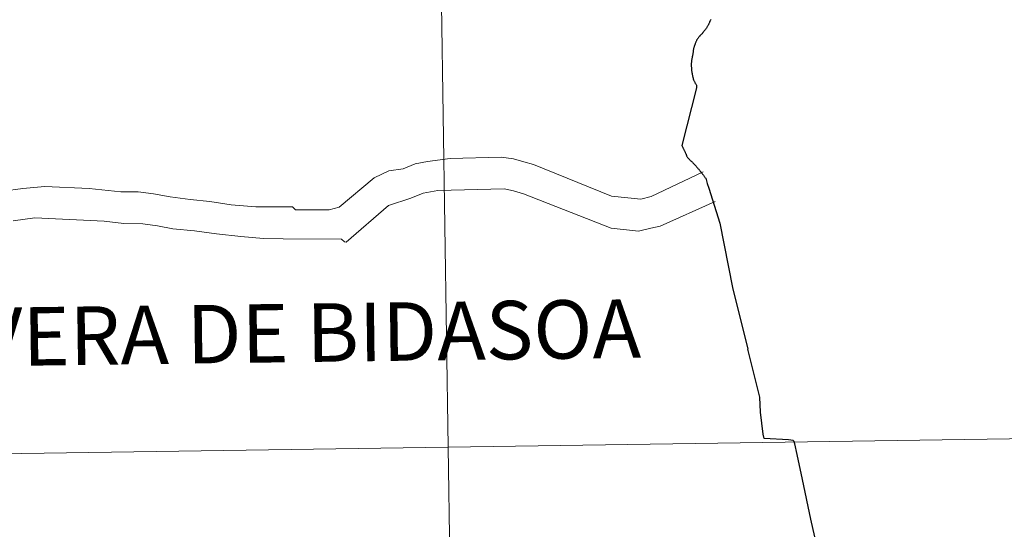
# Model space of a CAD drawing. Units: metres. Extents: x 598951 to 603450, y 4781967 to 4785003.
# Drawn here: x 599990 to 600052, y 4782162 to 4782194 of the extents above; entities that cross this region are included whole.
import ezdxf
from ezdxf.enums import TextEntityAlignment as Align

# ---------------------------------------------------------------- set-up
doc = ezdxf.new("R2010")
doc.units = ezdxf.units.M
doc.header["$MEASUREMENT"] = 0
doc.layers.add('Nivel 63', color=7, linetype='Continuous', lineweight=0)
doc.styles.add('Style-arial', font='arial.shx', dxfattribs={"bigfont": 'arialbig.shx'})

msp = doc.modelspace()

# ---------------------------------------------------------------- linework, layer by layer
at = {"layer": 'Nivel 63', "color": 7, "linetype": 'Continuous', "lineweight": 30, "flags": 128}
for points in [[(600033.9, 4782193.6), (600033.88, 4782193.56), (600033.87, 4782193.53), (600033.85, 4782193.5), (600033.84, 4782193.47), (600033.82, 4782193.44), (600033.81, 4782193.4), (600033.79, 4782193.37), (600033.78, 4782193.33), (600033.76, 4782193.3), (600033.75, 4782193.27), (600033.73, 4782193.24)], [(600033.9, 4782193.6), (600033.88, 4782193.56), (600033.87, 4782193.53), (600033.85, 4782193.5), (600033.84, 4782193.47), (600033.82, 4782193.44), (600033.81, 4782193.4), (600033.79, 4782193.37), (600033.78, 4782193.33), (600033.76, 4782193.3), (600033.75, 4782193.27), (600033.73, 4782193.24)], [(600033.73, 4782193.24), (600033.71, 4782193.2), (600033.7, 4782193.17), (600033.68, 4782193.14), (600033.66, 4782193.12), (600033.64, 4782193.09), (600033.62, 4782193.06), (600033.6, 4782193.03), (600033.58, 4782193), (600033.56, 4782192.97), (600033.54, 4782192.94), (600033.51, 4782192.91), (600033.49, 4782192.88), (600033.47, 4782192.85), (600033.45, 4782192.82), (600033.42, 4782192.8), (600033.4, 4782192.77), (600033.4, 4782192.76), (600033.37, 4782192.73), (600033.35, 4782192.7), (600033.32, 4782192.68), (600033.3, 4782192.65), (600033.27, 4782192.62), (600033.25, 4782192.6), (600033.22, 4782192.57), (600033.2, 4782192.55), (600033.17, 4782192.52), (600033.15, 4782192.49), (600033.13, 4782192.46), (600033.1, 4782192.43), (600033.08, 4782192.4), (600033.06, 4782192.37), (600033.04, 4782192.34), (600033.03, 4782192.32), (600033.01, 4782192.29), (600032.99, 4782192.26), (600032.98, 4782192.22), (600032.96, 4782192.19), (600032.95, 4782192.16), (600032.93, 4782192.12), (600032.92, 4782192.09), (600032.91, 4782192.05), (600032.9, 4782192.02), (600032.89, 4782191.98), (600032.88, 4782191.95), (600032.86, 4782191.92), (600032.85, 4782191.88), (600032.85, 4782191.87), (600032.84, 4782191.84), (600032.83, 4782191.81), (600032.82, 4782191.77), (600032.82, 4782191.74), (600032.81, 4782191.7), (600032.8, 4782191.66), (600032.8, 4782191.63), (600032.79, 4782191.59), (600032.78, 4782191.56), (600032.78, 4782191.52), (600032.77, 4782191.48), (600032.77, 4782191.45), (600032.76, 4782191.41), (600032.76, 4782191.4), (600032.75, 4782191.36), (600032.74, 4782191.33), (600032.74, 4782191.29), (600032.73, 4782191.26), (600032.72, 4782191.22), (600032.72, 4782191.18), (600032.71, 4782191.15), (600032.7, 4782191.11), (600032.7, 4782191.08), (600032.69, 4782191.04), (600032.69, 4782191.01), (600032.68, 4782190.97), (600032.68, 4782190.93), (600032.68, 4782190.9), (600032.68, 4782190.88), (600032.67, 4782190.84), (600032.67, 4782190.81), (600032.67, 4782190.77), (600032.67, 4782190.73), (600032.67, 4782190.7), (600032.67, 4782190.66), (600032.67, 4782190.63), (600032.68, 4782190.59), (600032.68, 4782190.55), (600032.68, 4782190.52), (600032.68, 4782190.5), (600032.69, 4782190.47), (600032.69, 4782190.43), (600032.69, 4782190.39), (600032.69, 4782190.36), (600032.7, 4782190.32), (600032.7, 4782190.29), (600032.71, 4782190.25), (600032.72, 4782190.21), (600032.72, 4782190.18), (600032.72, 4782190.16), (600032.73, 4782190.13), (600032.74, 4782190.09), (600032.74, 4782190.06)], [(600033.73, 4782193.24), (600033.71, 4782193.2), (600033.7, 4782193.17), (600033.68, 4782193.14), (600033.66, 4782193.12), (600033.64, 4782193.09), (600033.62, 4782193.06), (600033.6, 4782193.03), (600033.58, 4782193), (600033.56, 4782192.97), (600033.54, 4782192.94), (600033.51, 4782192.91), (600033.49, 4782192.88), (600033.47, 4782192.85), (600033.45, 4782192.82), (600033.42, 4782192.8), (600033.4, 4782192.77), (600033.4, 4782192.76), (600033.37, 4782192.73), (600033.35, 4782192.7), (600033.32, 4782192.68), (600033.3, 4782192.65), (600033.27, 4782192.62), (600033.25, 4782192.6), (600033.22, 4782192.57), (600033.2, 4782192.55), (600033.17, 4782192.52), (600033.15, 4782192.49), (600033.13, 4782192.46), (600033.1, 4782192.43), (600033.08, 4782192.4), (600033.06, 4782192.37), (600033.04, 4782192.34), (600033.03, 4782192.32), (600033.01, 4782192.29), (600032.99, 4782192.26), (600032.98, 4782192.22), (600032.96, 4782192.19), (600032.95, 4782192.16), (600032.93, 4782192.12), (600032.92, 4782192.09), (600032.91, 4782192.05), (600032.9, 4782192.02), (600032.89, 4782191.98), (600032.88, 4782191.95), (600032.86, 4782191.92), (600032.85, 4782191.88), (600032.85, 4782191.87), (600032.84, 4782191.84), (600032.83, 4782191.81), (600032.82, 4782191.77), (600032.82, 4782191.74), (600032.81, 4782191.7), (600032.8, 4782191.66), (600032.8, 4782191.63), (600032.79, 4782191.59), (600032.78, 4782191.56), (600032.78, 4782191.52), (600032.77, 4782191.48), (600032.77, 4782191.45), (600032.76, 4782191.41), (600032.76, 4782191.4), (600032.75, 4782191.36), (600032.74, 4782191.33), (600032.74, 4782191.29), (600032.73, 4782191.26), (600032.72, 4782191.22), (600032.72, 4782191.18), (600032.71, 4782191.15), (600032.7, 4782191.11), (600032.7, 4782191.08), (600032.69, 4782191.04), (600032.69, 4782191.01), (600032.68, 4782190.97), (600032.68, 4782190.93), (600032.68, 4782190.9), (600032.68, 4782190.88), (600032.67, 4782190.84), (600032.67, 4782190.81), (600032.67, 4782190.77), (600032.67, 4782190.73), (600032.67, 4782190.7), (600032.67, 4782190.66), (600032.67, 4782190.63), (600032.68, 4782190.59), (600032.68, 4782190.55), (600032.68, 4782190.52), (600032.68, 4782190.5), (600032.69, 4782190.47), (600032.69, 4782190.43), (600032.69, 4782190.39), (600032.69, 4782190.36), (600032.7, 4782190.32), (600032.7, 4782190.29), (600032.71, 4782190.25), (600032.72, 4782190.21), (600032.72, 4782190.18), (600032.72, 4782190.16), (600032.73, 4782190.13), (600032.74, 4782190.09), (600032.74, 4782190.06)], [(600032.74, 4782190.06), (600032.75, 4782190.02), (600032.76, 4782189.98), (600032.77, 4782189.95), (600032.78, 4782189.92), (600032.79, 4782189.88), (600032.8, 4782189.84), (600032.81, 4782189.82), (600032.82, 4782189.79), (600032.84, 4782189.75), (600032.86, 4782189.72), (600032.87, 4782189.69), (600032.89, 4782189.66), (600032.9, 4782189.62), (600032.92, 4782189.59), (600032.93, 4782189.56), (600032.96, 4782189.53), (600032.97, 4782189.5), (600032.99, 4782189.46), (600032.99, 4782189.43), (600033, 4782189.4), (600033, 4782189.36), (600033, 4782189.32), (600032.99, 4782189.29), (600032.08, 4782185.66), (600032.09, 4782185.64), (600032.1, 4782185.62), (600032.12, 4782185.59), (600032.13, 4782185.56), (600032.15, 4782185.52), (600032.17, 4782185.49), (600032.19, 4782185.45), (600032.2, 4782185.42), (600032.22, 4782185.38), (600032.23, 4782185.35), (600032.25, 4782185.32), (600032.26, 4782185.28), (600032.28, 4782185.25), (600032.29, 4782185.22), (600032.3, 4782185.18), (600032.32, 4782185.15), (600032.34, 4782185.12), (600032.34, 4782185.11), (600032.35, 4782185.08), (600032.37, 4782185.05), (600032.38, 4782185.02), (600032.4, 4782184.98), (600032.42, 4782184.95), (600032.43, 4782184.92), (600032.46, 4782184.89), (600032.46, 4782184.88), (600032.49, 4782184.85), (600032.52, 4782184.83), (600032.54, 4782184.8), (600032.57, 4782184.78), (600032.59, 4782184.76), (600032.61, 4782184.73), (600032.64, 4782184.71), (600032.66, 4782184.68), (600032.69, 4782184.66), (600032.72, 4782184.63), (600032.74, 4782184.61), (600032.77, 4782184.58), (600032.79, 4782184.56), (600032.82, 4782184.53), (600032.83, 4782184.52), (600032.85, 4782184.5), (600032.88, 4782184.47), (600032.9, 4782184.44), (600032.92, 4782184.42), (600032.95, 4782184.39), (600032.97, 4782184.36), (600033, 4782184.33), (600033.02, 4782184.31), (600033.04, 4782184.28), (600033.07, 4782184.25), (600033.09, 4782184.22), (600033.11, 4782184.2), (600033.14, 4782184.17), (600033.16, 4782184.14), (600033.19, 4782184.11), (600033.21, 4782184.08), (600033.23, 4782184.06), (600033.25, 4782184.03), (600033.26, 4782184.01), (600033.29, 4782183.99), (600033.31, 4782183.96), (600033.33, 4782183.93), (600033.36, 4782183.9), (600033.38, 4782183.87), (600033.4, 4782183.84), (600033.42, 4782183.82), (600033.44, 4782183.79), (600033.46, 4782183.76), (600033.49, 4782183.73), (600033.51, 4782183.7), (600033.53, 4782183.67), (600033.55, 4782183.64), (600033.58, 4782183.61), (600033.68, 4782183.28)], [(600032.74, 4782190.06), (600032.75, 4782190.02), (600032.76, 4782189.98), (600032.77, 4782189.95), (600032.78, 4782189.92), (600032.79, 4782189.88), (600032.8, 4782189.84), (600032.81, 4782189.82), (600032.82, 4782189.79), (600032.84, 4782189.75), (600032.86, 4782189.72), (600032.87, 4782189.69), (600032.89, 4782189.66), (600032.9, 4782189.62), (600032.92, 4782189.59), (600032.93, 4782189.56), (600032.96, 4782189.53), (600032.97, 4782189.5), (600032.99, 4782189.46), (600032.99, 4782189.43), (600033, 4782189.4), (600033, 4782189.36), (600033, 4782189.32), (600032.99, 4782189.29), (600032.08, 4782185.66), (600032.09, 4782185.64), (600032.1, 4782185.62), (600032.12, 4782185.59), (600032.13, 4782185.56), (600032.15, 4782185.52), (600032.17, 4782185.49), (600032.19, 4782185.45), (600032.2, 4782185.42), (600032.22, 4782185.38), (600032.23, 4782185.35), (600032.25, 4782185.32), (600032.26, 4782185.28), (600032.28, 4782185.25), (600032.29, 4782185.22), (600032.3, 4782185.18), (600032.32, 4782185.15), (600032.34, 4782185.12), (600032.34, 4782185.11), (600032.35, 4782185.08), (600032.37, 4782185.05), (600032.38, 4782185.02), (600032.4, 4782184.98), (600032.42, 4782184.95), (600032.43, 4782184.92), (600032.46, 4782184.89), (600032.46, 4782184.88), (600032.49, 4782184.85), (600032.52, 4782184.83), (600032.54, 4782184.8), (600032.57, 4782184.78), (600032.59, 4782184.76), (600032.61, 4782184.73), (600032.64, 4782184.71), (600032.66, 4782184.68), (600032.69, 4782184.66), (600032.72, 4782184.63), (600032.74, 4782184.61), (600032.77, 4782184.58), (600032.79, 4782184.56), (600032.82, 4782184.53), (600032.83, 4782184.52), (600032.85, 4782184.5), (600032.88, 4782184.47), (600032.9, 4782184.44), (600032.92, 4782184.42), (600032.95, 4782184.39), (600032.97, 4782184.36), (600033, 4782184.33), (600033.02, 4782184.31), (600033.04, 4782184.28), (600033.07, 4782184.25), (600033.09, 4782184.22), (600033.11, 4782184.2), (600033.14, 4782184.17), (600033.16, 4782184.14), (600033.19, 4782184.11), (600033.21, 4782184.08), (600033.23, 4782184.06), (600033.25, 4782184.03), (600033.26, 4782184.01), (600033.29, 4782183.99), (600033.31, 4782183.96), (600033.33, 4782183.93), (600033.36, 4782183.9), (600033.38, 4782183.87), (600033.4, 4782183.84), (600033.42, 4782183.82), (600033.44, 4782183.79), (600033.46, 4782183.76), (600033.49, 4782183.73), (600033.51, 4782183.7), (600033.53, 4782183.67), (600033.55, 4782183.64), (600033.58, 4782183.61), (600033.68, 4782183.28)], [(600033.68, 4782183.28), (600033.77, 4782182.98), (600034.46, 4782180.78), (600035.27, 4782176.73), (600036.24, 4782172.85)], [(600037.26, 4782167.22), (600037.26, 4782167.23), (600037.2, 4782167.5), (600037.03, 4782168.89), (600036.99, 4782169.82), (600036.24, 4782172.85)], [(600043.97, 4782153.29), (600043.95, 4782153.33), (600043.76, 4782153.81), (600043.68, 4782154.12), (600043.63, 4782154.23), (600043.54, 4782154.36), (600043.13, 4782154.94), (600042.74, 4782155.5), (600042.2, 4782156.27), (600041.78, 4782156.86), (600041.38, 4782157.44), (600041.21, 4782157.71), (600041.16, 4782157.85), (600041.1, 4782158.09), (600040.95, 4782158.82), (600040.2, 4782162.14), (600039.66, 4782164.64), (600039.33, 4782166.21), (600039.19, 4782166.89), (600039.14, 4782167.04), (600039.08, 4782167.09), (600038.79, 4782167.13), (600037.26, 4782167.22)]]:
    msp.add_lwpolyline(points, dxfattribs=at)
at = {"layer": 'Nivel 63', "color": 7, "linetype": 'Continuous', "lineweight": 0, "flags": 128}
for points in [[(599989.39, 4782182.79), (599990.62, 4782182.97), (599992.01, 4782183.09), (599994.79, 4782182.95), (599996.79, 4782182.75), (599997.87, 4782182.75), (599998.83, 4782182.62), (599999.88, 4782182.43), (600001.14, 4782182.27), (600002.38, 4782182.14), (600003.73, 4782181.94), (600005.27, 4782181.81), (600006.66, 4782181.81), (600007.58, 4782181.8), (600007.77, 4782181.62), (600007.89, 4782181.62), (600009.9, 4782181.61), (600010.52, 4782181.79), (600012.72, 4782183.63), (600013.64, 4782184.08), (600014.54, 4782184.2), (600015.31, 4782184.51), (600016.08, 4782184.66), (600017.5, 4782184.84), (600020.72, 4782184.94), (600021.49, 4782184.82), (600022.13, 4782184.63), (600022.75, 4782184.47), (600027.65, 4782182.47), (600029.5, 4782182.28), (600030.14, 4782182.46), (600033.41, 4782184.01)], [(599990.02, 4782180.93), (599991.38, 4782181.11), (599995.73, 4782180.9), (599996.97, 4782180.75), (599998.17, 4782180.74), (599999.1, 4782180.61), (600000.05, 4782180.42), (600001.41, 4782180.29), (600002.8, 4782180.1), (600004.34, 4782179.94), (600005.75, 4782179.81), (600006.99, 4782179.8), (600010.66, 4782179.78), (600010.85, 4782179.6), (600010.97, 4782179.59), (600013.63, 4782181.89), (600015.02, 4782182.35), (600015.8, 4782182.66), (600016.72, 4782182.84), (600020.89, 4782182.94), (600021.48, 4782182.81), (600022.12, 4782182.62), (600027.64, 4782180.47), (600029.36, 4782180.27), (600030.13, 4782180.46), (600030.72, 4782180.58), (600034.18, 4782182.15)], [(600033.68, 4782183.28), (600033.77, 4782182.98), (600034.46, 4782180.78), (600035.27, 4782176.73), (600036.24, 4782172.85)], [(600037.26, 4782167.22), (600037.26, 4782167.23), (600037.2, 4782167.5), (600037.03, 4782168.89), (600036.99, 4782169.82), (600036.24, 4782172.85)], [(600043.97, 4782153.29), (600043.95, 4782153.33), (600043.76, 4782153.81), (600043.68, 4782154.12), (600043.63, 4782154.23), (600043.54, 4782154.36), (600043.13, 4782154.94), (600042.74, 4782155.5), (600042.2, 4782156.27), (600041.78, 4782156.86), (600041.38, 4782157.44), (600041.21, 4782157.71), (600041.16, 4782157.85), (600041.1, 4782158.09), (600040.95, 4782158.82), (600040.2, 4782162.14), (600039.66, 4782164.64), (600039.33, 4782166.21), (600039.19, 4782166.89), (600039.14, 4782167.04), (600039.08, 4782167.09), (600038.79, 4782167.13), (600037.26, 4782167.22)]]:
    msp.add_lwpolyline(points, dxfattribs=at)
at = {"layer": 'Nivel 63', "color": 7, "linetype": 'Continuous', "lineweight": 0}
for points in [[(598995.22, 4781966.94), (598950.78, 4784936.57), (603405.37, 4785003.05), (603449.88, 4782033.44)], [(600057.94, 4782195.15), (600058.36, 4782167.29), (600017.37, 4782166.68), (600016.96, 4782194.54)], [(600016.96, 4782194.54), (600017.37, 4782166.68), (599976.39, 4782166.06), (599975.97, 4782193.93)], [(600058.36, 4782167.29), (600058.77, 4782139.43), (600017.79, 4782138.82), (600017.37, 4782166.68)], [(600017.37, 4782166.68), (600017.79, 4782138.82), (599976.81, 4782138.2), (599976.39, 4782166.06)]]:
    msp.add_3dface(points, dxfattribs=at)

# ---------------------------------------------------------------- texts
at = {"layer": 'Nivel 63', "color": 7, "linetype": 'Continuous', "lineweight": 0, "style": 'Style-arial'}
msp.add_text('VERA DE BIDASOA', height=3.68004, rotation=0.75372, dxfattribs=at).set_placement((600008.61, 4782173.879), align=Align.MIDDLE_CENTER)

doc.saveas('drawing.dxf')
